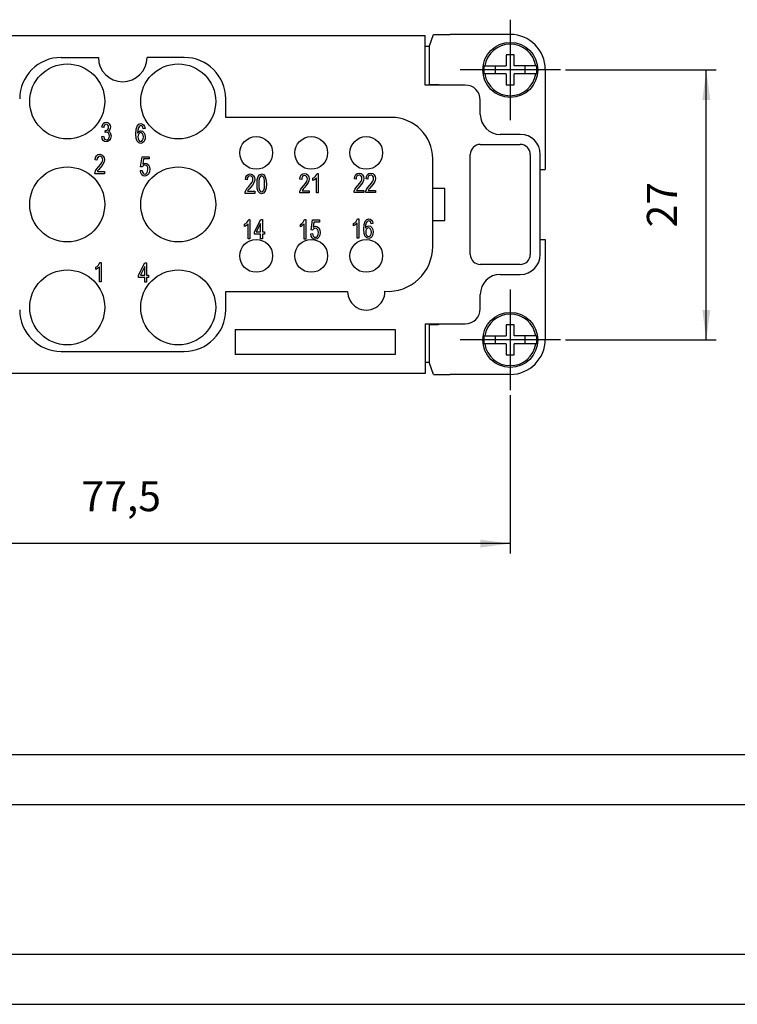
# Model space of a CAD drawing. Units: millimetres. Extents: x 0 to 210, y 0 to 297.
# Drawn here: x 63 to 134, y 0 to 98 of the extents above; entities that cross this region are included whole.
import ezdxf

# ---------------------------------------------------------------- set-up
doc = ezdxf.new("R2010")
doc.units = ezdxf.units.MM
doc.linetypes.add('DOT_CENTER', pattern=[14, 12, -1, 0, -1])
doc.layers.add('1', color=7, linetype='Continuous')
doc.styles.add('CONVERTER_13', font='simplex.shx', dxfattribs={"width": 0.95})
doc.dimstyles.new('ME10_DIM_10', dxfattribs={"dimtxt": 3, "dimasz": 3, "dimexe": 1, "dimexo": 0.5, "dimgap": 2, "dimtad": 1, "dimdsep": 46, "dimtxsty": 'CONVERTER_13', "dimsah": 1, "dimcen": 0.09, "dimclrd": 7, "dimclre": 7, "dimclrt": 7, "dimadec": 0, "dimazin": 0, "dimtfac": 1, "dimtdec": 4, "dimtix": 1, "dimtmove": 0, "dimatfit": 3, "dimfxl": 1, "dimtolj": 1, "dimtzin": 0, "dimarcsym": 0})
doc.dimstyles.new('ME10_DIM_11', dxfattribs={"dimtxt": 3, "dimasz": 3, "dimexe": 1, "dimexo": 0.5, "dimgap": 2, "dimtad": 1, "dimdsep": 46, "dimtxsty": 'CONVERTER_13', "dimsah": 1, "dimcen": 0.09, "dimclrd": 7, "dimclre": 7, "dimclrt": 7, "dimadec": 0, "dimazin": 0, "dimtfac": 1, "dimtdec": 4, "dimtix": 1, "dimtmove": 0, "dimatfit": 3, "dimfxl": 1, "dimtolj": 1, "dimtzin": 0, "dimarcsym": 0})

# ---------------------------------------------------------------- blocks, each defined once
blk = doc.blocks.new('_1')
at = {"layer": '1', "color": 7, "linetype": 'Continuous'}
for p, q in [((21, 25), (205, 25)), ((21, 20), (205, 20)), ((21, 5), (205, 5)), ((0, 0), (210, 0))]:
    blk.add_line(p, q, dxfattribs=at)
blk = doc.blocks.new('*D2')
at = {"layer": '1', "color": 7, "linetype": 'Continuous'}
for p, q in [((117.075, 93.45), (132.144, 93.45)), ((131.144, 66.45), (131.144, 93.45)), ((117.075, 66.45), (132.144, 66.45))]:
    blk.add_line(p, q, dxfattribs=at)
at = {"layer": '1', "color": 7}
for points in [[(131.539, 90.45), (130.749, 90.45), (131.144, 93.45)], [(130.749, 69.45), (131.539, 69.45), (131.144, 66.45)]]:
    blk.add_solid(points, dxfattribs=at)
at = {"layer": '1', "color": 7, "insert": (129.144, 77.7), "char_height": 3, "attachment_point": 7, "rotation": 90, "line_spacing_factor": 0.60024, "style": 'CONVERTER_13'}
blk.add_mtext('27', dxfattribs=at)
blk = doc.blocks.new('*D3')
at = {"layer": '1', "color": 7, "linetype": 'Continuous'}
for p, q in [((34.05, 60.925), (34.05, 45.079)), ((111.55, 60.925), (111.55, 45.079)), ((111.55, 46.079), (34.05, 46.079))]:
    blk.add_line(p, q, dxfattribs=at)
at = {"layer": '1', "color": 7}
for points in [[(37.05, 46.474), (37.05, 45.684), (34.05, 46.079)], [(108.55, 45.684), (108.55, 46.474), (111.55, 46.079)]]:
    blk.add_solid(points, dxfattribs=at)
at = {"layer": '1', "color": 7, "insert": (68.675, 48.379), "char_height": 3, "attachment_point": 7, "rotation": 0.00014, "line_spacing_factor": 0.60024, "style": 'CONVERTER_13'}
blk.add_mtext('77,5', dxfattribs=at)

msp = doc.modelspace()

# ---------------------------------------------------------------- linework, layer by layer
at = {"color": 7, "linetype": 'Continuous'}
for p, q in [((42.57, 96.9), (103.03, 96.9)), ((103.03, 95.785), (103.03, 96.9)), ((103.478, 95.877), (103.859, 97)), ((103.859, 97), (104.351, 97)), ((104.351, 97), (105.546, 97)), ((111.55, 97), (105.546, 97)), ((103.478, 95.785), (103.03, 95.785)), ((103.03, 91.936), (103.03, 95.785)), ((103.478, 92), (103.478, 95.877)), ((66.647, 94.698), (70.367, 94.698)), ((78.953, 94.698), (75.233, 94.698)), ((111.95, 94.95), (111.15, 94.95)), ((111.15, 94.95), (111.15, 93.85)), ((111.95, 93.85), (111.95, 94.95)), ((108.927, 93.85), (109.006, 93.85)), ((109.006, 93.85), (110.05, 93.85)), ((110.05, 93.85), (110.05, 93.05)), ((110.05, 93.85), (111.15, 93.85)), ((113.05, 93.85), (111.95, 93.85)), ((114.094, 93.85), (113.05, 93.85)), ((113.05, 93.05), (113.05, 93.85)), ((114.094, 93.85), (114.173, 93.85)), ((109.006, 93.05), (108.927, 93.05)), ((110.05, 93.05), (109.006, 93.05)), ((111.15, 93.05), (110.05, 93.05)), ((111.15, 93.05), (111.15, 91.95)), ((111.95, 91.95), (111.95, 93.05)), ((113.05, 93.05), (111.95, 93.05)), ((114.094, 93.05), (113.05, 93.05)), ((114.173, 93.05), (114.094, 93.05)), ((115.05, 93.5), (115.05, 83.5)), ((104.45, 91.936), (103.03, 91.936)), ((103.478, 92), (104.351, 92)), ((104.351, 92), (104.45, 92)), ((104.45, 92), (104.45, 91.936)), ((107.05, 91.936), (104.45, 91.936)), ((111.15, 91.95), (111.95, 91.95)), ((83.098, 88.698), (83.098, 90.553)), ((108.55, 89), (108.55, 90.436)), ((99.653, 88.698), (83.098, 88.698)), ((70.729, 87.717), (70.774, 87.926)), ((70.907, 87.68), (70.729, 87.717)), ((70.774, 87.926), (70.863, 88.086)), ((70.863, 88.086), (70.996, 88.185)), ((70.929, 87.827), (70.907, 87.68)), ((70.985, 87.938), (70.929, 87.827)), ((71.063, 88), (70.985, 87.938)), ((70.996, 88.185), (71.152, 88.221)), ((71.163, 88.024), (71.063, 88)), ((71.152, 88.221), (71.307, 88.185)), ((71.24, 88), (71.163, 88.024)), ((71.318, 87.938), (71.24, 88)), ((71.307, 88.185), (71.452, 88.074)), ((71.374, 87.84), (71.318, 87.938)), ((71.396, 87.729), (71.374, 87.84)), ((71.374, 87.593), (71.396, 87.729)), ((71.452, 88.074), (71.54, 87.901)), ((71.54, 87.901), (71.574, 87.717)), ((71.574, 87.717), (71.552, 87.581)), ((74.156, 87.512), (74.256, 87.832)), ((74.256, 87.832), (74.412, 88.017)), ((74.367, 87.66), (74.301, 87.438)), ((74.467, 87.82), (74.367, 87.66)), ((74.412, 88.017), (74.623, 88.078)), ((74.612, 87.881), (74.467, 87.82)), ((74.701, 87.857), (74.612, 87.881)), ((74.623, 88.078), (74.767, 88.041)), ((74.778, 87.783), (74.701, 87.857)), ((74.767, 88.041), (74.89, 87.955)), ((74.812, 87.697), (74.778, 87.783)), ((74.856, 87.573), (74.812, 87.697)), ((74.89, 87.955), (74.978, 87.795)), ((74.978, 87.795), (75.034, 87.598)), ((70.707, 86.793), (70.885, 86.818)), ((70.74, 86.559), (70.707, 86.793)), ((70.885, 86.818), (70.974, 86.534)), ((71.052, 87.187), (71.074, 87.421)), ((71.107, 87.212), (71.052, 87.187)), ((71.074, 87.421), (71.096, 87.409)), ((71.096, 87.409), (71.207, 87.421)), ((71.174, 87.224), (71.107, 87.212)), ((71.285, 87.187), (71.174, 87.224)), ((71.207, 87.421), (71.307, 87.495)), ((71.374, 87.113), (71.285, 87.187)), ((71.307, 87.495), (71.374, 87.593)), ((71.452, 87.384), (71.374, 87.322)), ((71.374, 87.322), (71.452, 87.286)), ((71.44, 86.99), (71.374, 87.113)), ((71.374, 86.559), (71.44, 86.682)), ((71.463, 86.842), (71.44, 86.99)), ((71.44, 86.682), (71.463, 86.842)), ((71.518, 87.483), (71.452, 87.384)), ((71.452, 87.286), (71.507, 87.236)), ((71.507, 87.236), (71.552, 87.162)), ((71.552, 87.581), (71.518, 87.483)), ((71.552, 87.162), (71.596, 87.076)), ((71.596, 87.076), (71.629, 86.965)), ((71.64, 86.854), (71.596, 86.608)), ((71.629, 86.965), (71.64, 86.854)), ((74.123, 87.031), (74.156, 87.512)), ((74.156, 86.6), (74.123, 87.031)), ((74.301, 87.438), (74.29, 87.13)), ((74.29, 87.13), (74.345, 87.229)), ((74.334, 86.921), (74.323, 86.761)), ((74.323, 86.761), (74.334, 86.564)), ((74.401, 87.056), (74.334, 86.921)), ((74.345, 87.229), (74.434, 87.302)), ((74.49, 87.142), (74.401, 87.056)), ((74.434, 87.302), (74.534, 87.352)), ((74.601, 87.179), (74.49, 87.142)), ((74.534, 87.352), (74.634, 87.376)), ((74.701, 87.142), (74.601, 87.179)), ((74.634, 87.376), (74.79, 87.327)), ((74.79, 87.056), (74.701, 87.142)), ((74.79, 87.327), (74.923, 87.204)), ((74.856, 86.921), (74.79, 87.056)), ((75.034, 87.598), (74.856, 87.573)), ((74.878, 86.748), (74.856, 86.921)), ((74.856, 86.551), (74.878, 86.748)), ((74.923, 87.204), (75.023, 86.995)), ((75.023, 86.995), (75.056, 86.748)), ((75.056, 86.748), (75.034, 86.564)), ((112.55, 87), (110.55, 87)), ((70.84, 86.387), (70.74, 86.559)), ((70.985, 86.276), (70.84, 86.387)), ((70.974, 86.534), (71.163, 86.448)), ((71.152, 86.251), (70.985, 86.276)), ((71.329, 86.288), (71.152, 86.251)), ((71.163, 86.448), (71.274, 86.473)), ((71.274, 86.473), (71.374, 86.559)), ((71.496, 86.411), (71.329, 86.288)), ((71.596, 86.608), (71.496, 86.411)), ((74.256, 86.317), (74.156, 86.6)), ((74.412, 86.157), (74.256, 86.317)), ((74.334, 86.564), (74.401, 86.428)), ((74.401, 86.428), (74.49, 86.33)), ((74.612, 86.108), (74.412, 86.157)), ((74.49, 86.33), (74.612, 86.305)), ((74.612, 86.305), (74.701, 86.33)), ((74.712, 86.132), (74.612, 86.108)), ((74.701, 86.33), (74.79, 86.416)), ((74.823, 86.182), (74.712, 86.132)), ((74.79, 86.416), (74.856, 86.551)), ((74.912, 86.268), (74.823, 86.182)), ((74.99, 86.403), (74.912, 86.268)), ((75.034, 86.564), (74.99, 86.403)), ((108.55, 86), (112.55, 86)), ((70.083, 84.681), (70.183, 84.866)), ((70.183, 84.866), (70.328, 84.976)), ((70.306, 84.705), (70.239, 84.582)), ((70.394, 84.779), (70.306, 84.705)), ((70.328, 84.976), (70.528, 85.013)), ((70.517, 84.816), (70.394, 84.779)), ((70.628, 84.792), (70.517, 84.816)), ((70.528, 85.013), (70.717, 84.964)), ((70.717, 84.718), (70.628, 84.792)), ((70.717, 84.964), (70.861, 84.841)), ((70.783, 84.607), (70.717, 84.718)), ((70.861, 84.841), (70.95, 84.668)), ((74.593, 83.773), (74.737, 84.771)), ((74.737, 84.771), (75.448, 84.771)), ((75.448, 84.771), (75.448, 84.549)), ((107.55, 75), (107.55, 85)), ((113.55, 85), (113.55, 75)), ((114.55, 83.5), (114.55, 85)), ((70.05, 84.447), (70.083, 84.681)), ((70.228, 84.422), (70.05, 84.447)), ((70.206, 83.548), (70.394, 83.769)), ((70.239, 84.582), (70.228, 84.422)), ((70.394, 83.769), (70.606, 84.016)), ((70.75, 83.905), (70.55, 83.659)), ((70.606, 84.016), (70.728, 84.201)), ((70.728, 84.201), (70.783, 84.336)), ((70.883, 84.114), (70.75, 83.905)), ((70.806, 84.471), (70.783, 84.607)), ((70.783, 84.336), (70.806, 84.471)), ((70.95, 84.287), (70.883, 84.114)), ((70.95, 84.668), (70.983, 84.471)), ((70.983, 84.471), (70.95, 84.287)), ((74.771, 83.748), (74.593, 83.773)), ((74.804, 83.822), (74.771, 83.748)), ((74.882, 84.549), (74.804, 84.032)), ((74.804, 84.032), (74.926, 84.105)), ((74.871, 83.884), (74.804, 83.822)), ((74.937, 83.921), (74.871, 83.884)), ((75.448, 84.549), (74.882, 84.549)), ((74.926, 84.105), (75.071, 84.142)), ((75.015, 83.945), (74.937, 83.921)), ((75.137, 83.908), (75.015, 83.945)), ((75.071, 84.142), (75.226, 84.093)), ((75.237, 83.822), (75.137, 83.908)), ((75.226, 84.093), (75.371, 83.97)), ((75.304, 83.687), (75.237, 83.822)), ((75.371, 83.97), (75.471, 83.761)), ((75.471, 83.761), (75.504, 83.514)), ((103.798, 81.6), (103.798, 84.553)), ((70.028, 83.068), (70.039, 83.203)), ((70.983, 83.068), (70.028, 83.068)), ((70.039, 83.203), (70.094, 83.363)), ((70.094, 83.363), (70.206, 83.548)), ((70.294, 83.351), (70.272, 83.289)), ((70.272, 83.289), (70.983, 83.289)), ((70.339, 83.412), (70.294, 83.351)), ((70.417, 83.499), (70.339, 83.412)), ((70.55, 83.659), (70.417, 83.499)), ((70.983, 83.289), (70.983, 83.068)), ((74.571, 83.379), (74.748, 83.404)), ((74.604, 83.145), (74.571, 83.379)), ((74.704, 82.972), (74.604, 83.145)), ((74.848, 82.862), (74.704, 82.972)), ((74.748, 83.404), (74.771, 83.231)), ((74.771, 83.231), (74.837, 83.12)), ((74.837, 83.12), (74.915, 83.046)), ((75.015, 82.837), (74.848, 82.862)), ((74.915, 83.046), (75.015, 83.034)), ((75.015, 83.034), (75.126, 83.059)), ((75.215, 82.886), (75.015, 82.837)), ((75.126, 83.059), (75.226, 83.157)), ((75.371, 83.034), (75.215, 82.886)), ((75.226, 83.157), (75.293, 83.305)), ((75.293, 83.305), (75.326, 83.502)), ((75.326, 83.502), (75.304, 83.687)), ((75.471, 83.243), (75.371, 83.034)), ((75.504, 83.514), (75.471, 83.243)), ((85.094, 82.71), (85.194, 82.895)), ((85.194, 82.895), (85.338, 83.006)), ((85.316, 82.735), (85.25, 82.612)), ((85.405, 82.809), (85.316, 82.735)), ((85.338, 83.006), (85.538, 83.043)), ((85.527, 82.846), (85.405, 82.809)), ((85.638, 82.821), (85.527, 82.846)), ((85.538, 83.043), (85.727, 82.993)), ((85.727, 82.747), (85.638, 82.821)), ((85.727, 82.993), (85.872, 82.87)), ((85.794, 82.636), (85.727, 82.747)), ((85.872, 82.87), (85.961, 82.698)), ((86.25, 82.476), (86.338, 82.784)), ((86.338, 82.784), (86.483, 82.969)), ((86.483, 82.969), (86.694, 83.043)), ((86.572, 82.796), (86.483, 82.673)), ((86.683, 82.846), (86.572, 82.796)), ((86.794, 82.796), (86.683, 82.846)), ((86.694, 83.043), (86.872, 82.981)), ((86.894, 82.686), (86.794, 82.796)), ((86.872, 82.981), (87.016, 82.833)), ((87.016, 82.833), (87.116, 82.513)), ((90.522, 82.528), (90.555, 82.762)), ((90.555, 82.762), (90.655, 82.946)), ((90.655, 82.946), (90.8, 83.057)), ((90.778, 82.786), (90.711, 82.663)), ((90.866, 82.86), (90.778, 82.786)), ((90.8, 83.057), (91, 83.094)), ((90.989, 82.897), (90.866, 82.86)), ((91.1, 82.872), (90.989, 82.897)), ((91, 83.094), (91.189, 83.045)), ((91.189, 82.799), (91.1, 82.872)), ((91.189, 83.045), (91.333, 82.922)), ((91.255, 82.688), (91.189, 82.799)), ((91.333, 82.922), (91.422, 82.749)), ((91.422, 82.749), (91.455, 82.552)), ((91.955, 82.7), (92.078, 82.823)), ((92.078, 82.823), (92.166, 82.959)), ((92.166, 82.959), (92.233, 83.094)), ((92.233, 83.094), (92.355, 83.094)), ((92.355, 83.094), (92.355, 81.148)), ((95.959, 82.564), (95.992, 82.798)), ((95.992, 82.798), (96.092, 82.983)), ((96.092, 82.983), (96.237, 83.094)), ((96.215, 82.823), (96.148, 82.699)), ((96.303, 82.896), (96.215, 82.823)), ((96.237, 83.094), (96.437, 83.13)), ((96.426, 82.933), (96.303, 82.896)), ((96.537, 82.909), (96.426, 82.933)), ((96.437, 83.13), (96.626, 83.081)), ((96.626, 82.835), (96.537, 82.909)), ((96.626, 83.081), (96.77, 82.958)), ((96.692, 82.724), (96.626, 82.835)), ((96.715, 82.589), (96.692, 82.724)), ((96.77, 82.958), (96.859, 82.786)), ((96.859, 82.786), (96.892, 82.589)), ((97.126, 82.564), (97.159, 82.798)), ((97.159, 82.798), (97.259, 82.983)), ((97.259, 82.983), (97.403, 83.094)), ((97.381, 82.823), (97.315, 82.699)), ((97.47, 82.896), (97.381, 82.823)), ((97.403, 83.094), (97.603, 83.13)), ((97.592, 82.933), (97.47, 82.896)), ((97.703, 82.909), (97.592, 82.933)), ((97.603, 83.13), (97.792, 83.081)), ((97.792, 82.835), (97.703, 82.909)), ((97.792, 83.081), (97.937, 82.958)), ((97.859, 82.724), (97.792, 82.835)), ((97.881, 82.589), (97.859, 82.724)), ((97.937, 82.958), (98.026, 82.786)), ((98.026, 82.786), (98.059, 82.589)), ((114.55, 83.5), (115.05, 83.5)), ((114.55, 76.5), (114.55, 83.5)), ((85.061, 82.476), (85.094, 82.71)), ((85.238, 82.452), (85.061, 82.476)), ((85.216, 81.577), (85.405, 81.799)), ((85.25, 82.612), (85.238, 82.452)), ((85.405, 81.799), (85.616, 82.045)), ((85.761, 81.934), (85.561, 81.688)), ((85.616, 82.045), (85.738, 82.23)), ((85.738, 82.23), (85.794, 82.365)), ((85.894, 82.144), (85.761, 81.934)), ((85.816, 82.501), (85.794, 82.636)), ((85.794, 82.365), (85.816, 82.501)), ((85.961, 82.316), (85.894, 82.144)), ((85.961, 82.698), (85.994, 82.501)), ((85.994, 82.501), (85.961, 82.316)), ((86.227, 82.045), (86.25, 82.476)), ((86.25, 81.577), (86.227, 82.045)), ((86.416, 82.439), (86.405, 82.058)), ((86.405, 82.058), (86.416, 81.651)), ((86.483, 82.673), (86.416, 82.439)), ((86.961, 82.439), (86.894, 82.686)), ((86.983, 82.058), (86.961, 82.439)), ((86.961, 81.663), (86.983, 82.058)), ((87.116, 82.513), (87.161, 82.045)), ((87.161, 82.045), (87.127, 81.614)), ((90.7, 82.503), (90.522, 82.528)), ((90.678, 81.629), (90.866, 81.85)), ((90.711, 82.663), (90.7, 82.503)), ((90.866, 81.85), (91.078, 82.097)), ((91.022, 81.739), (90.889, 81.579)), ((91.222, 81.986), (91.022, 81.739)), ((91.078, 82.097), (91.2, 82.281)), ((91.2, 82.281), (91.255, 82.417)), ((91.355, 82.195), (91.222, 81.986)), ((91.278, 82.552), (91.255, 82.688)), ((91.255, 82.417), (91.278, 82.552)), ((91.422, 82.367), (91.355, 82.195)), ((91.455, 82.552), (91.422, 82.367)), ((91.822, 82.614), (91.955, 82.7)), ((91.822, 82.38), (91.822, 82.614)), ((91.9, 82.417), (91.822, 82.38)), ((92, 82.491), (91.9, 82.417)), ((92.1, 82.577), (92, 82.491)), ((92.178, 82.663), (92.1, 82.577)), ((92.178, 81.148), (92.178, 82.663)), ((96.137, 82.539), (95.959, 82.564)), ((96.115, 81.665), (96.303, 81.887)), ((96.148, 82.699), (96.137, 82.539)), ((96.303, 81.887), (96.515, 82.133)), ((96.459, 81.776), (96.326, 81.616)), ((96.659, 82.022), (96.459, 81.776)), ((96.515, 82.133), (96.637, 82.318)), ((96.637, 82.318), (96.692, 82.453)), ((96.792, 82.231), (96.659, 82.022)), ((96.692, 82.453), (96.715, 82.589)), ((96.859, 82.404), (96.792, 82.231)), ((96.892, 82.589), (96.859, 82.404)), ((97.303, 82.539), (97.126, 82.564)), ((97.281, 81.665), (97.47, 81.887)), ((97.315, 82.699), (97.303, 82.539)), ((97.47, 81.887), (97.681, 82.133)), ((97.626, 81.776), (97.492, 81.616)), ((97.826, 82.022), (97.626, 81.776)), ((97.681, 82.133), (97.803, 82.318)), ((97.803, 82.318), (97.859, 82.453)), ((97.959, 82.231), (97.826, 82.022)), ((97.859, 82.453), (97.881, 82.589)), ((98.026, 82.404), (97.959, 82.231)), ((98.059, 82.589), (98.026, 82.404)), ((85.038, 81.097), (85.05, 81.232)), ((85.994, 81.097), (85.038, 81.097)), ((85.05, 81.232), (85.105, 81.392)), ((85.105, 81.392), (85.216, 81.577)), ((85.305, 81.38), (85.283, 81.319)), ((85.283, 81.319), (85.994, 81.319)), ((85.35, 81.442), (85.305, 81.38)), ((85.427, 81.528), (85.35, 81.442)), ((85.561, 81.688), (85.427, 81.528)), ((85.994, 81.319), (85.994, 81.097)), ((86.35, 81.282), (86.25, 81.577)), ((86.494, 81.122), (86.35, 81.282)), ((86.416, 81.651), (86.483, 81.417)), ((86.483, 81.417), (86.572, 81.306)), ((86.683, 81.072), (86.494, 81.122)), ((86.572, 81.306), (86.694, 81.269)), ((86.883, 81.134), (86.683, 81.072)), ((86.694, 81.269), (86.805, 81.306)), ((86.805, 81.306), (86.894, 81.429)), ((87.038, 81.319), (86.883, 81.134)), ((86.894, 81.429), (86.961, 81.663)), ((87.127, 81.614), (87.038, 81.319)), ((90.5, 81.148), (90.511, 81.284)), ((91.455, 81.148), (90.5, 81.148)), ((90.511, 81.284), (90.566, 81.444)), ((90.566, 81.444), (90.678, 81.629)), ((90.766, 81.432), (90.744, 81.37)), ((90.744, 81.37), (91.455, 81.37)), ((90.811, 81.493), (90.766, 81.432)), ((90.889, 81.579), (90.811, 81.493)), ((91.455, 81.37), (91.455, 81.148)), ((92.355, 81.148), (92.178, 81.148)), ((95.937, 81.185), (95.948, 81.32)), ((96.892, 81.185), (95.937, 81.185)), ((95.948, 81.32), (96.003, 81.48)), ((96.003, 81.48), (96.115, 81.665)), ((96.203, 81.468), (96.181, 81.406)), ((96.181, 81.406), (96.892, 81.406)), ((96.248, 81.529), (96.203, 81.468)), ((96.326, 81.616), (96.248, 81.529)), ((96.892, 81.406), (96.892, 81.185)), ((97.103, 81.185), (97.115, 81.32)), ((98.059, 81.185), (97.103, 81.185)), ((97.115, 81.32), (97.17, 81.48)), ((97.17, 81.48), (97.281, 81.665)), ((97.37, 81.468), (97.348, 81.406)), ((97.348, 81.406), (98.059, 81.406)), ((97.415, 81.529), (97.37, 81.468)), ((97.492, 81.616), (97.415, 81.529)), ((98.059, 81.406), (98.059, 81.185)), ((103.798, 78.4), (103.798, 81.6)), ((105, 81.6), (103.798, 81.6)), ((105, 78.4), (105, 81.6)), ((84.989, 78.019), (85.122, 78.105)), ((84.989, 77.785), (84.989, 78.019)), ((85.067, 77.822), (84.989, 77.785)), ((85.167, 77.896), (85.067, 77.822)), ((85.122, 78.105), (85.245, 78.228)), ((85.267, 77.982), (85.167, 77.896)), ((85.245, 78.228), (85.334, 78.364)), ((85.345, 78.068), (85.267, 77.982)), ((85.334, 78.364), (85.4, 78.499)), ((85.345, 76.553), (85.345, 78.068)), ((85.4, 78.499), (85.522, 78.499)), ((85.522, 78.499), (85.522, 76.553)), ((85.967, 77.243), (86.6, 78.487)), ((86.589, 78.105), (86.145, 77.243)), ((86.589, 77.243), (86.589, 78.105)), ((86.6, 78.487), (86.767, 78.487)), ((86.767, 78.487), (86.767, 77.243)), ((90.572, 78.004), (90.706, 78.09)), ((90.572, 77.77), (90.572, 78.004)), ((90.65, 77.807), (90.572, 77.77)), ((90.75, 77.881), (90.65, 77.807)), ((90.706, 78.09), (90.828, 78.213)), ((90.85, 77.967), (90.75, 77.881)), ((90.828, 78.213), (90.917, 78.349)), ((90.928, 78.053), (90.85, 77.967)), ((90.917, 78.349), (90.983, 78.484)), ((90.928, 76.539), (90.928, 78.053)), ((90.983, 78.484), (91.106, 78.484)), ((91.106, 78.484), (91.106, 76.539)), ((91.628, 77.45), (91.772, 78.447)), ((91.772, 78.447), (92.483, 78.447)), ((91.917, 78.226), (91.839, 77.709)), ((92.483, 78.226), (91.917, 78.226)), ((91.961, 77.782), (92.106, 77.819)), ((92.106, 77.819), (92.261, 77.77)), ((92.483, 78.447), (92.483, 78.226)), ((95.872, 78.083), (96.006, 78.169)), ((95.872, 77.849), (95.872, 78.083)), ((95.95, 77.886), (95.872, 77.849)), ((96.05, 77.959), (95.95, 77.886)), ((96.006, 78.169), (96.128, 78.292)), ((96.15, 78.046), (96.05, 77.959)), ((96.128, 78.292), (96.217, 78.427)), ((96.228, 78.132), (96.15, 78.046)), ((96.217, 78.427), (96.283, 78.563)), ((96.228, 76.617), (96.228, 78.132)), ((96.283, 78.563), (96.406, 78.563)), ((96.406, 78.563), (96.406, 76.617)), ((96.906, 77.516), (96.939, 77.996)), ((96.939, 77.996), (97.039, 78.317)), ((97.039, 78.317), (97.194, 78.501)), ((97.083, 77.923), (97.072, 77.615)), ((97.15, 78.144), (97.083, 77.923)), ((97.25, 78.304), (97.15, 78.144)), ((97.194, 78.501), (97.406, 78.563)), ((97.217, 77.787), (97.317, 77.836)), ((97.394, 78.366), (97.25, 78.304)), ((97.317, 77.836), (97.417, 77.861)), ((97.483, 78.341), (97.394, 78.366)), ((97.406, 78.563), (97.55, 78.526)), ((97.417, 77.861), (97.572, 77.812)), ((97.561, 78.267), (97.483, 78.341)), ((97.55, 78.526), (97.672, 78.44)), ((97.594, 78.181), (97.561, 78.267)), ((97.572, 77.812), (97.706, 77.689)), ((97.639, 78.058), (97.594, 78.181)), ((97.817, 78.083), (97.639, 78.058)), ((97.672, 78.44), (97.761, 78.28)), ((97.761, 78.28), (97.817, 78.083)), ((103.798, 78.4), (105, 78.4)), ((103.798, 75.8), (103.798, 78.4)), ((85.967, 77.021), (85.967, 77.243)), ((86.589, 77.021), (85.967, 77.021)), ((86.145, 77.243), (86.589, 77.243)), ((86.589, 76.553), (86.589, 77.021)), ((86.767, 77.243), (86.967, 77.243)), ((86.967, 77.021), (86.767, 77.021)), ((86.767, 77.021), (86.767, 76.553)), ((86.967, 77.243), (86.967, 77.021)), ((91.606, 77.056), (91.783, 77.08)), ((91.639, 76.822), (91.606, 77.056)), ((91.806, 77.425), (91.628, 77.45)), ((91.739, 76.649), (91.639, 76.822)), ((91.783, 77.08), (91.806, 76.908)), ((91.839, 77.499), (91.806, 77.425)), ((91.806, 76.908), (91.872, 76.797)), ((91.839, 77.709), (91.961, 77.782)), ((91.906, 77.561), (91.839, 77.499)), ((91.972, 77.598), (91.906, 77.561)), ((92.05, 77.622), (91.972, 77.598)), ((92.172, 77.585), (92.05, 77.622)), ((92.161, 76.736), (92.261, 76.834)), ((92.272, 77.499), (92.172, 77.585)), ((92.261, 77.77), (92.406, 77.647)), ((92.261, 76.834), (92.328, 76.982)), ((92.339, 77.364), (92.272, 77.499)), ((92.328, 76.982), (92.361, 77.179)), ((92.361, 77.179), (92.339, 77.364)), ((92.406, 77.647), (92.506, 77.438)), ((92.506, 76.92), (92.406, 76.711)), ((92.506, 77.438), (92.539, 77.191)), ((92.539, 77.191), (92.506, 76.92)), ((96.939, 77.085), (96.906, 77.516)), ((97.039, 76.802), (96.939, 77.085)), ((97.072, 77.615), (97.128, 77.713)), ((97.117, 77.405), (97.106, 77.245)), ((97.106, 77.245), (97.117, 77.048)), ((97.183, 77.541), (97.117, 77.405)), ((97.117, 77.048), (97.183, 76.913)), ((97.128, 77.713), (97.217, 77.787)), ((97.272, 77.627), (97.183, 77.541)), ((97.183, 76.913), (97.272, 76.814)), ((97.383, 77.664), (97.272, 77.627)), ((97.272, 76.814), (97.394, 76.79)), ((97.483, 77.627), (97.383, 77.664)), ((97.394, 76.79), (97.483, 76.814)), ((97.572, 77.541), (97.483, 77.627)), ((97.483, 76.814), (97.572, 76.9)), ((97.639, 77.405), (97.572, 77.541)), ((97.572, 76.9), (97.639, 77.036)), ((97.661, 77.233), (97.639, 77.405)), ((97.639, 77.036), (97.661, 77.233)), ((97.772, 76.888), (97.694, 76.753)), ((97.706, 77.689), (97.806, 77.479)), ((97.817, 77.048), (97.772, 76.888)), ((97.806, 77.479), (97.839, 77.233)), ((97.839, 77.233), (97.817, 77.048)), ((85.522, 76.553), (85.345, 76.553)), ((86.767, 76.553), (86.589, 76.553)), ((91.106, 76.539), (90.928, 76.539)), ((91.883, 76.539), (91.739, 76.649)), ((91.872, 76.797), (91.95, 76.723)), ((92.05, 76.514), (91.883, 76.539)), ((91.95, 76.723), (92.05, 76.711)), ((92.05, 76.711), (92.161, 76.736)), ((92.25, 76.563), (92.05, 76.514)), ((92.406, 76.711), (92.25, 76.563)), ((96.406, 76.617), (96.228, 76.617)), ((97.194, 76.642), (97.039, 76.802)), ((97.394, 76.592), (97.194, 76.642)), ((97.494, 76.617), (97.394, 76.592)), ((97.606, 76.666), (97.494, 76.617)), ((97.694, 76.753), (97.606, 76.666)), ((114.55, 75), (114.55, 76.5)), ((114.55, 76.5), (115.05, 76.5)), ((115.05, 76.5), (115.05, 66.5)), ((70.252, 73.797), (70.374, 73.92)), ((70.374, 73.92), (70.463, 74.056)), ((70.463, 74.056), (70.53, 74.191)), ((70.53, 74.191), (70.652, 74.191)), ((70.652, 74.191), (70.652, 72.245)), ((74.394, 72.927), (75.027, 74.17)), ((75.027, 74.17), (75.194, 74.17)), ((75.194, 74.17), (75.194, 72.927)), ((112.55, 74), (108.55, 74)), ((70.118, 73.711), (70.252, 73.797)), ((70.118, 73.477), (70.118, 73.711)), ((70.196, 73.514), (70.118, 73.477)), ((70.296, 73.588), (70.196, 73.514)), ((70.396, 73.674), (70.296, 73.588)), ((70.474, 73.76), (70.396, 73.674)), ((70.474, 72.245), (70.474, 73.76)), ((74.394, 72.705), (74.394, 72.927)), ((75.016, 73.789), (74.572, 72.927)), ((74.572, 72.927), (75.016, 72.927)), ((75.016, 72.927), (75.016, 73.789)), ((75.194, 72.927), (75.394, 72.927)), ((75.394, 72.927), (75.394, 72.705)), ((110.55, 73), (112.55, 73)), ((70.652, 72.245), (70.474, 72.245)), ((75.016, 72.705), (74.394, 72.705)), ((75.016, 72.237), (75.016, 72.705)), ((75.194, 72.237), (75.016, 72.237)), ((75.394, 72.705), (75.194, 72.705)), ((75.194, 72.705), (75.194, 72.237)), ((83.098, 69.447), (83.098, 71.302)), ((83.098, 71.302), (95.281, 71.302)), ((108.55, 69.564), (108.55, 71)), ((103.03, 68.064), (104.45, 68.064)), ((103.03, 68.064), (103.03, 64.215)), ((103.478, 68), (104.351, 68)), ((103.478, 64.123), (103.478, 68)), ((104.45, 68), (104.351, 68)), ((104.45, 68.064), (107.05, 68.064)), ((104.45, 68.064), (104.45, 68)), ((111.95, 67.95), (111.15, 67.95)), ((111.15, 67.95), (111.15, 66.85)), ((111.95, 66.85), (111.95, 67.95)), ((84.05, 67.501), (84.05, 65.001)), ((84.05, 67.501), (100.05, 67.501)), ((100.05, 67.501), (100.05, 65.001)), ((108.927, 66.85), (109.006, 66.85)), ((109.006, 66.05), (108.927, 66.05)), ((109.006, 66.85), (110.05, 66.85)), ((110.05, 66.05), (109.006, 66.05)), ((110.05, 66.85), (110.05, 66.05)), ((110.05, 66.85), (111.15, 66.85)), ((111.15, 66.05), (110.05, 66.05)), ((111.15, 66.05), (111.15, 64.95)), ((113.05, 66.85), (111.95, 66.85)), ((113.05, 66.05), (111.95, 66.05)), ((111.95, 64.95), (111.95, 66.05)), ((114.094, 66.85), (113.05, 66.85)), ((113.05, 66.05), (113.05, 66.85)), ((114.094, 66.05), (113.05, 66.05)), ((114.094, 66.85), (114.173, 66.85)), ((114.173, 66.05), (114.094, 66.05)), ((66.647, 65.302), (78.953, 65.302)), ((100.05, 65.001), (84.05, 65.001)), ((103.03, 64.215), (103.478, 64.215)), ((103.03, 64.215), (103.03, 63.1)), ((103.859, 63), (103.478, 64.123)), ((111.15, 64.95), (111.95, 64.95)), ((103.03, 63.1), (42.57, 63.1)), ((103.859, 63), (104.351, 63)), ((104.351, 63), (105.546, 63)), ((111.55, 63), (105.546, 63))]:
    msp.add_line(p, q, dxfattribs=at)
for centre, radius in [((111.55, 93.45), 2.75), ((67.25, 90.3), 3.75), ((78.35, 90.3), 3.75), ((86.15, 85.15), 1.639), ((91.65, 85.15), 1.639), ((97.15, 85.15), 1.639), ((67.25, 80), 3.75), ((78.35, 80), 3.75), ((86.15, 74.85), 1.639), ((91.65, 74.85), 1.639), ((97.15, 74.85), 1.639), ((67.25, 69.7), 3.75), ((78.35, 69.7), 3.75), ((111.55, 66.45), 2.75)]:
    msp.add_circle(centre, radius, dxfattribs=at)
for centre, radius, start, end in [((111.55, 93.5), 3.5, 0, 90), ((111.55, 93.45), 2.575, 8.93643, 171.06357), ((66.647, 90.553), 4.145, 90, 180), ((72.8, 94.7), 2.433, 180.04111, 359.95889), ((78.953, 90.553), 4.145, 0, 90), ((111.55, 93.45), 2.654, 171.3308, 188.6692), ((111.55, 93.45), 2.654, 351.3308, 8.6692), ((111.55, 93.45), 2.575, 188.93643, 351.06357), ((107.05, 90.436), 1.5, 0, 90), ((99.653, 84.553), 4.145, 0, 90), ((110.55, 89), 2, 180, 270), ((112.55, 85), 2, 0, 90), ((108.55, 85), 1, 90, 180), ((112.55, 85), 1, 0, 90), ((99.3, 75.8), 4.498, 266.41682, 0), ((108.55, 75), 1, 180, 270), ((112.55, 75), 2, 270, 0), ((112.55, 75), 1, 270, 0), ((110.55, 71), 2, 90, 180), ((97.15, 71.3), 1.869, 179.94649, 0.3231), ((66.647, 69.447), 4.145, 180, 270), ((78.953, 69.447), 4.145, 270, 0), ((107.05, 69.564), 1.5, 270, 0), ((111.55, 66.45), 2.575, 8.93643, 171.06357), ((111.55, 66.45), 2.654, 171.3308, 188.6692), ((111.55, 66.45), 2.575, 188.93643, 351.06357), ((111.55, 66.5), 3.5, 270, 0), ((111.55, 66.45), 2.654, 351.3308, 8.6692)]:
    msp.add_arc(centre, radius, start, end, dxfattribs=at)
at = {"layer": '1', "color": 7, "linetype": 'DOT_CENTER'}
for p, q in [((111.55, 98.475), (111.55, 88.425)), ((116.575, 93.45), (106.525, 93.45)), ((111.55, 71.475), (111.55, 61.425)), ((116.575, 66.45), (106.525, 66.45))]:
    msp.add_line(p, q, dxfattribs=at)

# ---------------------------------------------------------------- block references
at = {"layer": '1'}
msp.add_blockref('_1', (0, 0), dxfattribs=at)

# ---------------------------------------------------------------- dimensions: what is measured, and where the dimension line sits
for p1, p2, distance, dimstyle, picture, middle, turn in [((116.575, 93.45), (116.575, 66.45), 14.569, 'ME10_DIM_10', '*D2', (127.644, 79.95), 90), ((34.05, 61.425), (111.55, 61.425), -15.346, 'ME10_DIM_11', '*D3', (72.8, 49.729), 0.00014)]:
    dim = msp.add_aligned_dim(p1=p1, p2=p2, distance=distance, dimstyle=dimstyle, dxfattribs=at)
    dim.commit()
    dim.dimension.update_dxf_attribs({"geometry": picture, "text_midpoint": middle, "text_rotation": turn})

doc.saveas('drawing.dxf')
